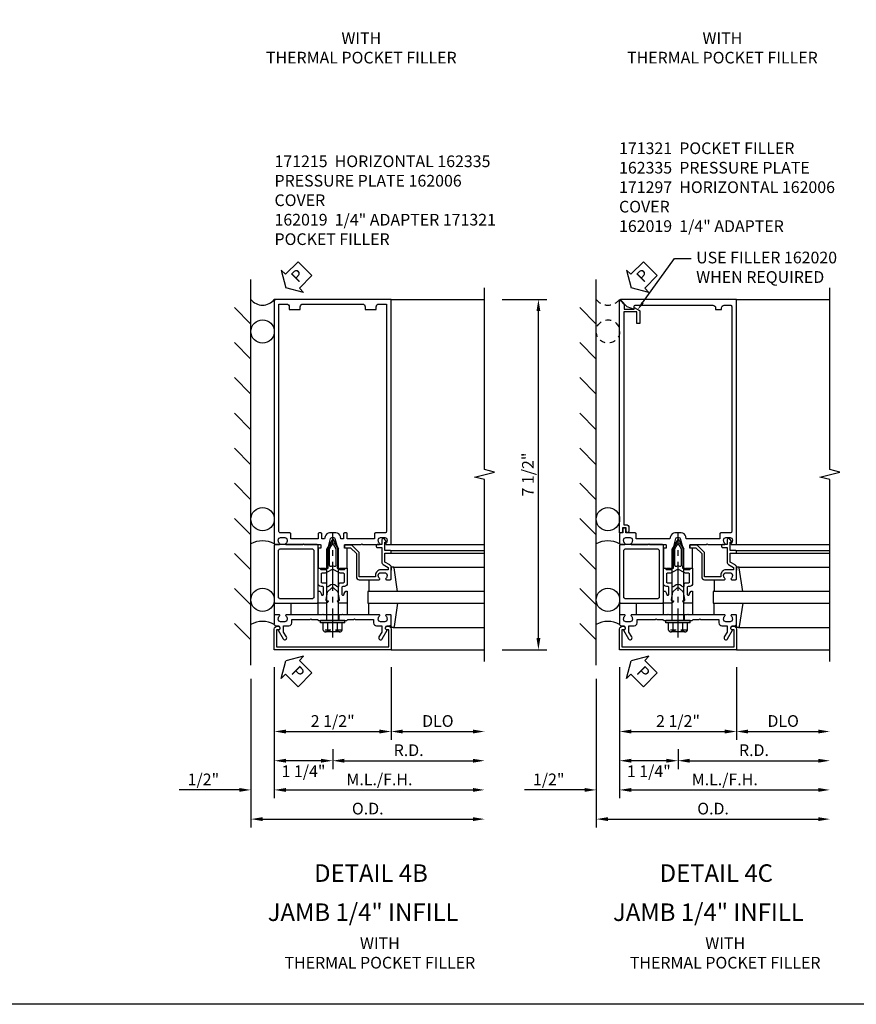
# Model space of a CAD drawing. Extents: x 0 to 136, y 0 to 88.
# Drawn here: x 68 to 86, y 0 to 21 of the extents above; entities that cross this region are included whole.
import ezdxf
from ezdxf import colors
from ezdxf.entities.mleader import LeaderData, LeaderLine
from ezdxf.enums import TextEntityAlignment as Align
from ezdxf.math import Vec2, Vec3

# ---------------------------------------------------------------- set-up
doc = ezdxf.new("R2010")
doc.units = 0
doc.header["$LTSCALE"] = 0.5
doc.header["$MEASUREMENT"] = 0
doc.linetypes.add('CENTER', pattern=[2, 1.25, -0.25, 0.25, -0.25])
doc.linetypes.add('HIDDEN', pattern=[0.375, 0.25, -0.125])
doc.layers.get('0').update_dxf_attribs({"color": 4, "linetype": 'CONTINUOUS'})
for name, color, linetype in [('CENTER', 1, 'CENTER'), ('DIME', 2, 'CONTINUOUS'), ('FORMAT', 7, 'CONTINUOUS'), ('HIDDEN', 3, 'HIDDEN'), ('TEXT', 3, 'CONTINUOUS')]:
    doc.layers.add(name, color=color, linetype=linetype)
doc.styles.get("Standard").update_dxf_attribs({"font": 'arial.ttf'})
doc.dimstyles.new('EXT_ON-OFF', dxfattribs={"dimscale": 2, "dimtxt": 0.125, "dimasz": 0.125, "dimexe": 0.09, "dimexo": 0.1875, "dimgap": 0.05, "dimtad": 3, "dimdec": 5, "dimzin": 3, "dimdsep": 46, "dimlunit": 5, "dimtxsty": 'STANDARD', "dimcen": 0, "dimse2": 1, "dimadec": 0, "dimazin": 0, "dimtfac": 1, "dimtdec": 4, "dimtofl": 0, "dimtmove": 0, "dimatfit": 0, "dimfxl": 1, "dimfrac": 2, "dimtolj": 1, "dimtzin": 3, "dimarcsym": 0})
doc.dimstyles.new('EXT_ON-ON', dxfattribs={"dimscale": 2, "dimtxt": 0.125, "dimasz": 0.125, "dimexe": 0.09, "dimexo": 0.1875, "dimgap": 0.05, "dimtad": 3, "dimdec": 5, "dimzin": 3, "dimdsep": 46, "dimlunit": 5, "dimtxsty": 'STANDARD', "dimcen": 0, "dimadec": 0, "dimazin": 0, "dimtfac": 1, "dimtdec": 4, "dimtofl": 0, "dimtmove": 0, "dimatfit": 0, "dimfxl": 1, "dimfrac": 2, "dimtolj": 1, "dimtzin": 3, "dimarcsym": 0})
doc.dimstyles.new('EXT_ON-ONNL', dxfattribs={"dimscale": 2, "dimtxt": 0.125, "dimasz": 0.125, "dimexe": 0.09, "dimexo": 0.1875, "dimgap": 0.05, "dimtad": 3, "dimdec": 5, "dimzin": 3, "dimdsep": 46, "dimlunit": 5, "dimtxsty": 'STANDARD', "dimcen": 0, "dimadec": 0, "dimazin": 0, "dimtfac": 1, "dimtdec": 4, "dimtofl": 0, "dimtmove": 2, "dimatfit": 3, "dimfxl": 1, "dimfrac": 2, "dimtolj": 1, "dimtzin": 3, "dimarcsym": 0})

# ---------------------------------------------------------------- blocks, each defined once
blk = doc.blocks.new('*D78')
at = {"layer": 'DIME', "color": 0, "lineweight": -2, "transparency": 16777216}
for p, q in [((78.511, 15.464), (79.468, 15.464)), ((79.288, 8.214), (79.288, 15.214)), ((78.511, 7.964), (79.468, 7.964))]:
    blk.add_line(p, q, dxfattribs=at)
at = {"layer": 'DIME', "color": 0, "transparency": 16777216}
for points in [[(79.247, 15.214), (79.33, 15.214), (79.288, 15.464)], [(79.247, 8.214), (79.33, 8.214), (79.288, 7.964)]]:
    blk.add_solid(points, dxfattribs=at)
at = {"layer": 'DIME', "color": 0, "transparency": 16777216, "insert": (79.063, 11.714), "char_height": 0.25, "attachment_point": 5, "rotation": 90}
blk.add_mtext('\\A1;7 1/2"', dxfattribs=at)
blk = doc.blocks.new('*D79')
at = {"layer": 'DIME', "color": 0, "lineweight": -2, "transparency": 16777216}
for p, q in [((73.636, 7.589), (73.636, 4.784)), ((72.886, 4.964), (71.602, 4.964)), ((73.886, 4.964), (74.136, 4.964))]:
    blk.add_line(p, q, dxfattribs=at)
at = {"layer": 'DIME', "color": 0, "transparency": 16777216}
for points in [[(72.886, 5.005), (72.886, 4.922), (73.136, 4.964)], [(73.886, 5.005), (73.886, 4.922), (73.636, 4.964)]]:
    blk.add_solid(points, dxfattribs=at)
at = {"layer": 'DIME', "color": 0, "transparency": 16777216, "insert": (72.119, 5.189), "char_height": 0.25, "attachment_point": 5}
blk.add_mtext('\\A1;1/2"', dxfattribs=at)
blk = doc.blocks.new('*D80')
at = {"layer": 'DIME', "color": 0, "lineweight": -2, "transparency": 16777216}
for p, q in [((73.136, 7.339), (73.136, 4.159)), ((73.386, 4.339), (77.886, 4.339))]:
    blk.add_line(p, q, dxfattribs=at)
at = {"layer": 'DIME', "color": 0, "transparency": 16777216}
for points in [[(73.386, 4.38), (73.386, 4.297), (73.136, 4.339)], [(77.886, 4.38), (77.886, 4.297), (78.136, 4.339)]]:
    blk.add_solid(points, dxfattribs=at)
at = {"layer": 'DIME', "color": 0, "transparency": 16777216, "insert": (75.636, 4.564), "char_height": 0.25, "attachment_point": 5}
blk.add_mtext('\\A1;O.D.', dxfattribs=at)
blk = doc.blocks.new('*D81')
at = {"layer": 'DIME', "color": 0, "lineweight": -2, "transparency": 16777216}
for p, q in [((73.636, 7.589), (73.636, 4.784)), ((73.886, 4.964), (77.886, 4.964))]:
    blk.add_line(p, q, dxfattribs=at)
at = {"layer": 'DIME', "color": 0, "transparency": 16777216}
for points in [[(73.886, 5.005), (73.886, 4.922), (73.636, 4.964)], [(77.886, 5.005), (77.886, 4.922), (78.136, 4.964)]]:
    blk.add_solid(points, dxfattribs=at)
at = {"layer": 'DIME', "color": 0, "transparency": 16777216, "insert": (75.886, 5.189), "char_height": 0.25, "attachment_point": 5}
blk.add_mtext('\\A1;M.L./F.H.', dxfattribs=at)
blk = doc.blocks.new('*D82')
at = {"layer": 'DIME', "color": 0, "lineweight": -2, "transparency": 16777216}
for p, q in [((76.136, 7.589), (76.136, 6.034)), ((76.386, 6.214), (77.886, 6.214))]:
    blk.add_line(p, q, dxfattribs=at)
at = {"layer": 'DIME', "color": 0, "transparency": 16777216}
for points in [[(76.386, 6.255), (76.386, 6.172), (76.136, 6.214)], [(77.886, 6.255), (77.886, 6.172), (78.136, 6.214)]]:
    blk.add_solid(points, dxfattribs=at)
at = {"layer": 'DIME', "color": 0, "transparency": 16777216, "insert": (77.136, 6.439), "char_height": 0.25, "attachment_point": 5}
blk.add_mtext('\\A1;DLO', dxfattribs=at)
blk = doc.blocks.new('*D83')
at = {"layer": 'DIME', "color": 0, "lineweight": -2, "transparency": 16777216}
for p, q in [((73.636, 7.589), (73.636, 6.034)), ((73.886, 6.214), (75.886, 6.214))]:
    blk.add_line(p, q, dxfattribs=at)
at = {"layer": 'DIME', "color": 0, "transparency": 16777216}
for points in [[(73.886, 6.255), (73.886, 6.172), (73.636, 6.214)], [(75.886, 6.255), (75.886, 6.172), (76.136, 6.214)]]:
    blk.add_solid(points, dxfattribs=at)
at = {"layer": 'DIME', "color": 0, "transparency": 16777216, "insert": (74.886, 6.439), "char_height": 0.25, "attachment_point": 5}
blk.add_mtext('\\A1;2 1/2"', dxfattribs=at)
blk = doc.blocks.new('B162019')
blk.add_lwpolyline([(1.25, 1.105, 0.414214), (1.23, 1.125), (1.113, 1.125), (1.113, 1.3), (1.133, 1.3, 0.641869), (1.144, 1.325), (1.106, 1.37, 0.695143), (1.053, 1.35), (1.053, 1.25), (0.953, 1.25, 0.414214), (0.933, 1.23), (0.933, 1.21, 0.414214), (0.953, 1.19), (1.053, 1.19), (1.053, 0.878, 0.267949), (1.083, 0.826), (1.19, 0.764), (1.19, 0.71), (1.026, 0.71, 0.414214), (0.916, 0.6), (0.916, 0.56), (0.568, 0.56), (0.568, 1.057, 0.198912), (0.55, 1.099), (0.425, 1.224, 0.198912), (0.383, 1.242), (0.273, 1.242, 0.414214), (0.253, 1.222), (0.253, 1.202, 0.414214), (0.273, 1.182), (0.383, 1.182), (0.508, 1.057), (0.508, 0.56, 0.414214), (0.568, 0.5), (0.992, 0.5, 0.669376), (1.003, 0.526, -0.199773), (0.976, 0.589), (0.976, 0.6, -0.414214), (1.026, 0.65), (1.114, 0.65, -0.414214), (1.164, 0.6), (1.164, 0.589, -0.199773), (1.137, 0.526, 0.669376), (1.148, 0.5), (1.23, 0.5, 0.414214), (1.25, 0.52), (1.25, 0.764, 0.267949), (1.22, 0.816), (1.113, 0.878), (1.113, 1.065), (1.23, 1.065, 0.414214), (1.25, 1.085)], format="xyb", close=True)
blk = doc.blocks.new('*D84')
at = {"layer": 'DIME', "color": 0, "lineweight": -2, "transparency": 16777216}
for p, q in [((74.886, 5.839), (74.886, 5.409)), ((75.136, 5.589), (77.886, 5.589))]:
    blk.add_line(p, q, dxfattribs=at)
at = {"layer": 'DIME', "color": 0, "transparency": 16777216}
for points in [[(75.136, 5.63), (75.136, 5.547), (74.886, 5.589)], [(77.886, 5.63), (77.886, 5.547), (78.136, 5.589)]]:
    blk.add_solid(points, dxfattribs=at)
at = {"layer": 'DIME', "color": 0, "transparency": 16777216, "insert": (76.511, 5.814), "char_height": 0.25, "attachment_point": 5}
blk.add_mtext('\\A1;R.D.', dxfattribs=at)
blk = doc.blocks.new('*D85')
at = {"layer": 'DIME', "color": 0, "lineweight": -2, "transparency": 16777216}
for p, q in [((73.636, 7.589), (73.636, 5.409)), ((74.886, 5.839), (74.886, 5.409)), ((74.636, 5.589), (73.886, 5.589))]:
    blk.add_line(p, q, dxfattribs=at)
at = {"layer": 'DIME', "color": 0, "transparency": 16777216}
for points in [[(73.886, 5.63), (73.886, 5.547), (73.636, 5.589)], [(74.636, 5.63), (74.636, 5.547), (74.886, 5.589)]]:
    blk.add_solid(points, dxfattribs=at)
at = {"layer": 'DIME', "color": 0, "transparency": 16777216, "insert": (74.261, 5.363), "char_height": 0.25, "attachment_point": 5}
blk.add_mtext('\\A1;1 1/4"', dxfattribs=at)
blk = doc.blocks.new('B162006')
blk.add_lwpolyline([(-1.2, -0.94), (1.2, -0.94), (1.2, -0.576), (1.17, -0.576, -1), (1.17, -0.496), (1.19, -0.496, -0.414214), (1.25, -0.556), (1.25, -1), (-1.25, -1), (-1.25, -0.556, -0.414214), (-1.19, -0.496), (-1.17, -0.496, -1), (-1.17, -0.576), (-1.2, -0.576)], format="xyb", close=True)
blk = doc.blocks.new('B162310-M')
for p, q in [((-0.313, -0.25), (-0.313, 0)), ((0.313, 0), (0.313, -0.25))]:
    blk.add_line(p, q)
blk = doc.blocks.new('B027850-M')
blk.add_line((-0.3, 0.15), (-0.3, 0.4))
blk.add_lwpolyline([(0.314, 0.4), (0.242, -0.103, -0.373552), (0.223, -0.12), (0.2, -0.12, -0.414214), (0.18, -0.1), (0.18, -0.056)], format="xyb")
blk = doc.blocks.new('B171300M')
for points in [[(0.747, 0.277), (0.721, 0.251, 0.198912), (0.715, 0.237), (0.715, 0.163, 0.198912), (0.721, 0.149), (0.741, 0.129, -0.198912), (0.744, 0.121), (0.744, 0.106, 0.453546), (0.757, 0.094, -0.007471), (0.804, 0.1), (1.174, 0.1), (1.261, 0.05, -0.57735), (1.261, -0.05), (1.174, -0.1), (0.804, -0.1, -0.007471), (0.757, -0.094, 0.453546), (0.744, -0.106), (0.744, -0.121, -0.198912), (0.741, -0.129), (0.721, -0.149, 0.198912), (0.715, -0.163), (0.715, -0.237, 0.198912), (0.721, -0.251), (0.747, -0.277, -0.198912), (0.75, -0.285), (0.75, -0.301, -0.414214), (0.738, -0.313), (0.42, -0.313, -0.414214), (0.357, -0.25), (0.357, -0.226, 0.414214), (0.326, -0.195), (0.19, -0.195, 0.414214), (0.17, -0.215), (0.17, -0.223, 0.414214), (0.19, -0.243), (0.193, -0.243, -0.131652), (0.203, -0.246), (0.247, -0.271, -0.267949), (0.257, -0.288), (0.257, -0.293, -0.414214), (0.237, -0.313), (0.012, -0.313, -0.414214), (0, -0.301), (0, -0.133, -0.267949), (0.01, -0.116), (0.038, -0.1, -0.57735), (0.05, -0.106), (0.05, -0.127, 0.466308), (0.073, -0.146), (0.232, -0.118, 0.176327), (0.243, -0.112), (0.316, -0.025, 0.36397), (0.316, 0.025), (0.243, 0.112, 0.176327), (0.232, 0.118), (0.073, 0.146, 0.466308), (0.05, 0.127), (0.05, 0.106, -0.57735), (0.038, 0.1), (0.01, 0.116, -0.267949), (0, 0.133), (0, 0.301, -0.414214), (0.012, 0.313), (0.237, 0.313, -0.414214), (0.257, 0.293), (0.257, 0.288, -0.267949), (0.247, 0.271), (0.203, 0.246, -0.131652), (0.193, 0.243), (0.19, 0.243, 0.414214), (0.17, 0.223), (0.17, 0.215, 0.414214), (0.19, 0.195), (0.326, 0.195, 0.414214), (0.357, 0.226), (0.357, 0.25, -0.414214), (0.42, 0.313), (0.738, 0.313, -0.414214), (0.75, 0.301), (0.75, 0.285, -0.198912)], [(0.388, 0.124, 0.414214), (0.428, 0.164), (0.428, 0.222, -0.414214), (0.448, 0.242), (0.624, 0.242, -0.414214), (0.644, 0.222), (0.644, 0.173, 0.109518), (0.652, 0.14), (0.679, 0.08, 0.092094), (0.696, 0.057, -0.424958), (0.696, -0.057, 0.092094), (0.679, -0.08), (0.652, -0.14, 0.109518), (0.644, -0.173), (0.644, -0.222, -0.414214), (0.624, -0.242), (0.448, -0.242, -0.414214), (0.428, -0.222), (0.428, -0.164, 0.414214), (0.388, -0.124), (0.367, -0.124, -0.63707), (0.352, -0.092), (0.37, -0.071, 0.36397), (0.37, 0.071), (0.352, 0.092, -0.63707), (0.367, 0.124)], [(1.243, -0.019), (1.163, -0.065), (0.806, -0.065, -0.001063), (0.799, -0.064, -0.506849), (0.783, -0.036, 0.103752), (0.791, 0, 0.103752), (0.783, 0.036, -0.506849), (0.799, 0.064, -0.001063), (0.806, 0.065), (1.163, 0.065), (1.243, 0.019, -0.57735)]]:
    blk.add_lwpolyline(points, format="xyb", close=True)
blk = doc.blocks.new('B128960')
for p, q in [((-0.05, -0.26), (-0.05, 0.26)), ((-0.05, 0.26), (0, 0.26)), ((0, -0.26), (0, 0.26)), ((-0.24, -0.153), (-0.24, 0.156)), ((-0.205, 0.206), (-0.05, 0.206)), ((-0.205, 0.105), (-0.05, 0.105)), ((0, 0.125), (1.533, 0.125)), ((1.75, 0), (1.533, 0.125)), ((1.75, 0), (1.533, -0.125)), ((-0.205, -0.101), (-0.05, -0.101)), ((-0.205, -0.203), (-0.05, -0.203)), ((0, -0.125), (1.533, -0.125)), ((-0.05, -0.26), (0, -0.26))]:
    blk.add_line(p, q)
for centre, radius, start, end in [((-0.186, 0.155), 0.0543, 110.9107, 249.0893), ((-0.071, 0.002), 0.169, 142.5556, 217.4444), ((-0.186, -0.152), 0.0543, 110.9107, 249.0893)]:
    blk.add_arc(centre, radius, start, end)
at = {"layer": 'CENTER'}
blk.add_line((-0.365, 0), (1.875, 0), dxfattribs=at)
at = {"layer": 'HIDDEN'}
for p, q in [((-0.228, 0.19), (-0.209, 0.19)), ((-0.209, -0.187), (-0.209, 0.19)), ((-0.228, -0.187), (-0.209, -0.187))]:
    blk.add_line(p, q, dxfattribs=at)
blk = doc.blocks.new('B162005')
blk.add_lwpolyline([(-0.469, -0.335), (-0.454, -0.35), (-0.325, -0.35), (-0.3, -0.375), (-0.015, -0.375), (0, -0.36), (0.015, -0.375), (0.3, -0.375), (0.325, -0.35), (0.454, -0.35), (0.469, -0.335), (0.484, -0.35), (0.876, -0.35), (0.876, -0.426, 0.414214), (0.936, -0.486), (1.05, -0.486), (1.05, -0.621), (0.989, -0.726, 1), (1.059, -0.766), (1.164, -0.583, -0.84909), (1.18, -0.486), (1.22, -0.486, 0.414214), (1.25, -0.456), (1.25, -0.27, 0.414214), (1.23, -0.25), (1.148, -0.25, 0.669376), (1.137, -0.276, -0.199773), (1.164, -0.339), (1.164, -0.35, -0.414214), (1.114, -0.4), (1.026, -0.4, -0.414214), (0.976, -0.35), (0.976, -0.339, -0.199773), (1.003, -0.276, 0.669376), (0.992, -0.25), (0.225, -0.25), (0.21, -0.235), (0.195, -0.25), (-0.195, -0.25), (-0.21, -0.235), (-0.225, -0.25), (-0.992, -0.25, 0.669376), (-1.003, -0.276, -0.199773), (-0.976, -0.339), (-0.976, -0.35, -0.414214), (-1.026, -0.4), (-1.114, -0.4, -0.414214), (-1.164, -0.35), (-1.164, -0.339, -0.199773), (-1.137, -0.276, 0.669376), (-1.148, -0.25), (-1.23, -0.25, 0.414214), (-1.25, -0.27), (-1.25, -0.456, 0.414214), (-1.22, -0.486), (-1.18, -0.486, -0.84909), (-1.164, -0.583), (-1.059, -0.766, 1), (-0.989, -0.726), (-1.05, -0.621), (-1.05, -0.486), (-0.936, -0.486, 0.414214), (-0.876, -0.426), (-0.876, -0.35), (-0.484, -0.35)], format="xyb", close=True)
blk = doc.blocks.new('B162335')
at = {"layer": 'HIDDEN'}
for p, q in [((-0.133, -0.25), (-0.133, -0.375)), ((0.133, -0.25), (0.133, -0.375))]:
    blk.add_line(p, q, dxfattribs=at)
blk.add_blockref('B162005', (0, 0))
blk = doc.blocks.new('B027857-M')
for p, q in [((-0.18, 0.4), (-0.18, 0.15)), ((0.18, 0.15), (0.18, 0.4))]:
    blk.add_line(p, q)
blk = doc.blocks.new('B171321')
for points in [[(1.23, 0.313, 0.414214), (1.25, 0.333), (1.25, 1.23, 0.414214), (1.23, 1.25), (0.02, 1.25, 0.414214), (0, 1.23), (0, 0.333, 0.414214), (0.02, 0.313)], [(0.09, 0.443), (0.09, 1.12, -0.414214), (0.13, 1.16), (1.12, 1.16, -0.414214), (1.16, 1.12), (1.16, 0.443, -0.414214), (1.12, 0.403), (0.13, 0.403, -0.414214)]]:
    blk.add_lwpolyline(points, format="xyb", close=True)
blk = doc.blocks.new('B162015')
for points in [[(-0.155, -0.015), (-0.14, 0), (-0.1, 0), (-0.1, 0.43), (-0.047, 0.628, -0.339454), (-0.018, 0.65), (0.018, 0.65, -0.339454), (0.047, 0.628), (0.1, 0.43), (0.1, 0), (0.14, 0), (0.155, -0.015), (0.17, 0), (0.243, 0), (0.258, -0.015), (0.273, 0), (0.313, 0), (0.313, 0.414, 0.414214), (0.303, 0.424), (0.263, 0.424, -0.414214), (0.253, 0.434), (0.253, 0.49, -0.414214), (0.263, 0.5), (0.61, 0.5), (0.625, 0.515), (0.64, 0.5), (0.992, 0.5, 0.669376), (1.003, 0.526, -0.199773), (0.976, 0.589), (0.976, 0.6, -0.414214), (1.026, 0.65), (1.114, 0.65, -0.414214), (1.164, 0.6), (1.164, 0.589, -0.199773), (1.137, 0.526, 0.669376), (1.148, 0.5), (1.23, 0.5, 0.414214), (1.25, 0.52), (1.25, 5.75), (-1.25, 5.75), (-1.25, 0.52, 0.414214), (-1.23, 0.5), (-1.148, 0.5, 0.669376), (-1.137, 0.526, -0.199773), (-1.164, 0.589), (-1.164, 0.6, -0.414214), (-1.114, 0.65), (-1.026, 0.65, -0.414214), (-0.976, 0.6), (-0.976, 0.589, -0.199773), (-1.003, 0.526, 0.669376), (-0.992, 0.5), (-0.64, 0.5), (-0.625, 0.515), (-0.61, 0.5), (-0.263, 0.5, -0.414214), (-0.253, 0.49), (-0.253, 0.434, -0.414214), (-0.263, 0.424), (-0.303, 0.424, 0.414214), (-0.313, 0.414), (-0.313, 0), (-0.273, 0), (-0.258, -0.015), (-0.243, 0), (-0.17, 0)], [(-0.313, 0.73), (-0.313, 0.625), (-0.895, 0.625), (-0.895, 0.73, 0.414214), (-0.915, 0.75), (-1.12, 0.75, -0.414214), (-1.15, 0.78), (-1.15, 5.65), (-0.99, 5.65, -0.414214), (-0.93, 5.59), (-0.93, 5.53), (-0.695, 5.53), (-0.695, 5.59, -0.414214), (-0.635, 5.65), (0.635, 5.65, -0.414214), (0.695, 5.59), (0.695, 5.53), (0.93, 5.53), (0.93, 5.59, -0.414214), (0.99, 5.65), (1.15, 5.65), (1.15, 0.78, -0.414214), (1.12, 0.75), (0.915, 0.75, 0.414214), (0.895, 0.73), (0.895, 0.625), (0.313, 0.625), (0.313, 0.73, 0.414214), (0.293, 0.75), (0.253, 0.75, 0.414214), (0.233, 0.73), (0.233, 0.625), (0.177, 0.625), (0.164, 0.676, 0.339454), (0.067, 0.75), (-0.067, 0.75, 0.339454), (-0.164, 0.676), (-0.177, 0.625), (-0.233, 0.625), (-0.233, 0.73, 0.414214), (-0.253, 0.75), (-0.293, 0.75, 0.414214)]]:
    blk.add_lwpolyline(points, format="xyb", close=True)
blk = doc.blocks.new('*D86')
at = {"layer": 'DIME', "color": 0, "lineweight": -2, "transparency": 16777216}
for p, q in [((81.026, 7.589), (81.026, 4.784)), ((80.276, 4.964), (78.993, 4.964)), ((81.276, 4.964), (81.526, 4.964))]:
    blk.add_line(p, q, dxfattribs=at)
at = {"layer": 'DIME', "color": 0, "transparency": 16777216}
for points in [[(80.276, 5.005), (80.276, 4.922), (80.526, 4.964)], [(81.276, 5.005), (81.276, 4.922), (81.026, 4.964)]]:
    blk.add_solid(points, dxfattribs=at)
at = {"layer": 'DIME', "color": 0, "transparency": 16777216, "insert": (79.509, 5.189), "char_height": 0.25, "attachment_point": 5}
blk.add_mtext('\\A1;1/2"', dxfattribs=at)
blk = doc.blocks.new('*D87')
at = {"layer": 'DIME', "color": 0, "lineweight": -2, "transparency": 16777216}
for p, q in [((80.526, 7.339), (80.526, 4.159)), ((80.776, 4.339), (85.276, 4.339))]:
    blk.add_line(p, q, dxfattribs=at)
at = {"layer": 'DIME', "color": 0, "transparency": 16777216}
for points in [[(80.776, 4.38), (80.776, 4.297), (80.526, 4.339)], [(85.276, 4.38), (85.276, 4.297), (85.526, 4.339)]]:
    blk.add_solid(points, dxfattribs=at)
at = {"layer": 'DIME', "color": 0, "transparency": 16777216, "insert": (83.026, 4.564), "char_height": 0.25, "attachment_point": 5}
blk.add_mtext('\\A1;O.D.', dxfattribs=at)
blk = doc.blocks.new('*D88')
at = {"layer": 'DIME', "color": 0, "lineweight": -2, "transparency": 16777216}
for p, q in [((81.026, 7.589), (81.026, 4.784)), ((81.276, 4.964), (85.276, 4.964))]:
    blk.add_line(p, q, dxfattribs=at)
at = {"layer": 'DIME', "color": 0, "transparency": 16777216}
for points in [[(81.276, 5.005), (81.276, 4.922), (81.026, 4.964)], [(85.276, 5.005), (85.276, 4.922), (85.526, 4.964)]]:
    blk.add_solid(points, dxfattribs=at)
at = {"layer": 'DIME', "color": 0, "transparency": 16777216, "insert": (83.276, 5.189), "char_height": 0.25, "attachment_point": 5}
blk.add_mtext('\\A1;M.L./F.H.', dxfattribs=at)
blk = doc.blocks.new('*D89')
at = {"layer": 'DIME', "color": 0, "lineweight": -2, "transparency": 16777216}
for p, q in [((83.526, 7.589), (83.526, 6.034)), ((83.776, 6.214), (85.276, 6.214))]:
    blk.add_line(p, q, dxfattribs=at)
at = {"layer": 'DIME', "color": 0, "transparency": 16777216}
for points in [[(83.776, 6.255), (83.776, 6.172), (83.526, 6.214)], [(85.276, 6.255), (85.276, 6.172), (85.526, 6.214)]]:
    blk.add_solid(points, dxfattribs=at)
at = {"layer": 'DIME', "color": 0, "transparency": 16777216, "insert": (84.526, 6.439), "char_height": 0.25, "attachment_point": 5}
blk.add_mtext('\\A1;DLO', dxfattribs=at)
blk = doc.blocks.new('*D90')
at = {"layer": 'DIME', "color": 0, "lineweight": -2, "transparency": 16777216}
for p, q in [((81.026, 7.589), (81.026, 6.034)), ((81.276, 6.214), (83.276, 6.214))]:
    blk.add_line(p, q, dxfattribs=at)
at = {"layer": 'DIME', "color": 0, "transparency": 16777216}
for points in [[(81.276, 6.255), (81.276, 6.172), (81.026, 6.214)], [(83.276, 6.255), (83.276, 6.172), (83.526, 6.214)]]:
    blk.add_solid(points, dxfattribs=at)
at = {"layer": 'DIME', "color": 0, "transparency": 16777216, "insert": (82.276, 6.439), "char_height": 0.25, "attachment_point": 5}
blk.add_mtext('\\A1;2 1/2"', dxfattribs=at)
blk = doc.blocks.new('*D91')
at = {"layer": 'DIME', "color": 0, "lineweight": -2, "transparency": 16777216}
for p, q in [((82.276, 5.839), (82.276, 5.409)), ((82.526, 5.589), (85.276, 5.589))]:
    blk.add_line(p, q, dxfattribs=at)
at = {"layer": 'DIME', "color": 0, "transparency": 16777216}
for points in [[(82.526, 5.63), (82.526, 5.547), (82.276, 5.589)], [(85.276, 5.63), (85.276, 5.547), (85.526, 5.589)]]:
    blk.add_solid(points, dxfattribs=at)
at = {"layer": 'DIME', "color": 0, "transparency": 16777216, "insert": (83.901, 5.814), "char_height": 0.25, "attachment_point": 5}
blk.add_mtext('\\A1;R.D.', dxfattribs=at)
blk = doc.blocks.new('*D92')
at = {"layer": 'DIME', "color": 0, "lineweight": -2, "transparency": 16777216}
for p, q in [((81.026, 7.589), (81.026, 5.409)), ((82.276, 5.839), (82.276, 5.409)), ((82.026, 5.589), (81.276, 5.589))]:
    blk.add_line(p, q, dxfattribs=at)
at = {"layer": 'DIME', "color": 0, "transparency": 16777216}
for points in [[(81.276, 5.63), (81.276, 5.547), (81.026, 5.589)], [(82.026, 5.63), (82.026, 5.547), (82.276, 5.589)]]:
    blk.add_solid(points, dxfattribs=at)
at = {"layer": 'DIME', "color": 0, "transparency": 16777216, "insert": (81.651, 5.363), "char_height": 0.25, "attachment_point": 5}
blk.add_mtext('\\A1;1 1/4"', dxfattribs=at)
blk = doc.blocks.new('B162097')
blk.add_lwpolyline([(-0.64, 0.5), (-0.625, 0.515), (-0.61, 0.5), (-0.263, 0.5, -0.414214), (-0.253, 0.49), (-0.253, 0.434, -0.414214), (-0.263, 0.424), (-0.303, 0.424, 0.414214), (-0.313, 0.414), (-0.313, 0), (-0.273, 0), (-0.258, -0.015), (-0.243, 0), (-0.17, 0), (-0.155, -0.015), (-0.14, 0), (-0.1, 0), (-0.1, 0.43), (-0.047, 0.628, -0.339454), (-0.018, 0.65), (0.018, 0.65, -0.339454), (0.047, 0.628), (0.1, 0.43), (0.1, 0), (0.14, 0), (0.155, -0.015), (0.17, 0), (0.243, 0), (0.258, -0.015), (0.273, 0), (0.313, 0), (0.313, 0.414, 0.414214), (0.303, 0.424), (0.263, 0.424, -0.414214), (0.253, 0.434), (0.253, 0.49, -0.414214), (0.263, 0.5), (0.61, 0.5), (0.625, 0.515), (0.64, 0.5), (0.992, 0.5, 0.669376), (1.003, 0.526, -0.199773), (0.976, 0.589), (0.976, 0.6, -0.414214), (1.026, 0.65), (1.114, 0.65, -0.414214), (1.164, 0.6), (1.164, 0.589, -0.199773), (1.137, 0.526, 0.669376), (1.148, 0.5), (1.23, 0.5, 0.414214), (1.25, 0.52), (1.25, 5.75), (-1.219, 5.75, 0.668179), (-1.226, 5.733), (-1.092, 5.599), (-0.938, 5.543), (-0.938, 5.595, -0.414214), (-0.908, 5.625), (0.745, 5.625, -0.414214), (0.805, 5.565), (0.805, 5.53), (0.93, 5.53), (0.93, 5.565, -0.414214), (0.99, 5.625), (1.12, 5.625, -0.414214), (1.15, 5.595), (1.15, 0.78, -0.414214), (1.12, 0.75), (0.915, 0.75, 0.414214), (0.895, 0.73), (0.895, 0.625), (0.177, 0.625), (0.164, 0.676, 0.339454), (0.067, 0.75), (-0.067, 0.75, 0.339454), (-0.164, 0.676), (-0.177, 0.625), (-0.895, 0.625), (-0.895, 0.73, 0.414214), (-0.915, 0.75), (-1.12, 0.75), (-1.12, 0.831, 1), (-1.18, 0.831), (-1.18, 0.75), (-1.23, 0.75, 0.414214), (-1.25, 0.73), (-1.25, 0.52, 0.414214), (-1.23, 0.5), (-1.148, 0.5, 0.669376), (-1.137, 0.526, -0.199773), (-1.164, 0.589), (-1.164, 0.6, -0.414214), (-1.114, 0.65), (-1.026, 0.65, -0.414214), (-0.976, 0.6), (-0.976, 0.589, -0.199773), (-1.003, 0.526, 0.669376), (-0.992, 0.5)], format="xyb", close=True)
blk = doc.blocks.new('B162020')
blk.add_lwpolyline([(-1.15, 6.293), (-0.938, 6.293), (-0.938, 6.325), (-0.823, 6.259, -0.267949), (-0.816, 6.246), (-0.816, 5.981), (-0.878, 5.981), (-0.878, 6.231), (-1.16, 6.231), (-1.16, 1.676), (-1.11, 1.676, -0.414214), (-1.05, 1.616), (-1.05, 1.536, -1), (-1.11, 1.536), (-1.11, 1.611), (-1.19, 1.611), (-1.19, 1.526, -0.414214), (-1.21, 1.506), (-1.25, 1.506), (-1.25, 6.469, -0.668179), (-1.233, 6.476), (-1.15, 6.393)], format="xyb", close=True)
blk = doc.blocks.new('PSEAL2')
at = {"layer": 'TEXT', "color": 7}
for p, q in [((0.196, 0.338), (0, 0)), ((0.196, 0.21), (0.196, 0.338)), ((0.196, -0.338), (0, 0)), ((0.575, 0.21), (0.196, 0.21)), ((0.575, 0.21), (0.575, -0.21)), ((0.196, -0.21), (0.196, -0.338)), ((0.575, -0.21), (0.196, -0.21))]:
    blk.add_line(p, q, dxfattribs=at)
at = {"layer": 'TEXT', "color": 3}
blk.add_text('P', height=0.25, dxfattribs=at).set_placement((0.247, -0.116))

msp = doc.modelspace()

# ---------------------------------------------------------------- linework, layer by layer
for p, q in [((73.135801, 7.633323), (73.135801, 15.892029)), ((80.525848, 7.633323), (80.525848, 15.892029)), ((73.135801, 7.71375), (73.135801, 15.71375)), ((80.525848, 7.71375), (80.525848, 15.71375)), ((73.635801, 15.46375), (73.666872, 15.46375)), ((76.135801, 15.46375), (78.135801, 15.46375)), ((81.025848, 15.46375), (81.056919, 15.46375)), ((83.525848, 15.46375), (85.525848, 15.46375)), ((73.135801, 14.935929), (72.782247, 15.289482)), ((80.525848, 14.935929), (80.172295, 15.289482)), ((73.135801, 14.185929), (72.782247, 14.539482)), ((80.525848, 14.185929), (80.172295, 14.539482)), ((73.135801, 13.435929), (72.782247, 13.789482)), ((80.525848, 13.435929), (80.172295, 13.789482)), ((73.135801, 12.672758), (72.782247, 13.026311)), ((80.525848, 12.672758), (80.172295, 13.026311)), ((73.135801, 11.922758), (72.782247, 12.276311)), ((80.525848, 11.922758), (80.172295, 12.276311)), ((73.135801, 11.172758), (72.782247, 11.526311)), ((80.525848, 11.172758), (80.172295, 11.526311)), ((73.135801, 10.422758), (72.782247, 10.776311)), ((80.525848, 10.422758), (80.172295, 10.776311)), ((76.135801, 10.21375), (78.135801, 10.21375)), ((83.525848, 10.21375), (85.525848, 10.21375)), ((73.135801, 9.672758), (72.782247, 10.026311)), ((76.135801, 10.08875), (78.135801, 10.08875)), ((76.135801, 10.02875), (78.135801, 10.02875)), ((80.525848, 9.672758), (80.172295, 10.026311)), ((83.525848, 10.08875), (85.525848, 10.08875)), ((83.525848, 10.02875), (85.525848, 10.02875)), ((76.178436, 9.73375), (78.135801, 9.73375)), ((83.568483, 9.73375), (85.525848, 9.73375)), ((73.135801, 8.922758), (72.782247, 9.276311)), ((80.525848, 8.922758), (80.172295, 9.276311)), ((78.135801, 9.21375), (75.635801, 9.21375)), ((75.635801, 9.21375), (75.635801, 8.96375)), ((85.525848, 9.21375), (83.025848, 9.21375)), ((83.025848, 9.21375), (83.025848, 8.96375)), ((75.635801, 8.96375), (78.135801, 8.96375)), ((83.025848, 8.96375), (85.525848, 8.96375)), ((73.135801, 8.172758), (72.782247, 8.526311)), ((76.178436, 8.44375), (78.135801, 8.44375)), ((80.525848, 8.172758), (80.172295, 8.526311)), ((83.568483, 8.44375), (85.525848, 8.44375)), ((76.135801, 7.96375), (78.135801, 7.96375)), ((83.525848, 7.96375), (85.525848, 7.96375))]:
    msp.add_line(p, q)
for points in [[(78.135801, 7.71375), (78.135801, 11.607869), (77.923549, 11.660789), (78.348373, 11.76671), (78.136121, 11.81963), (78.135801, 15.71375)], [(85.525848, 7.71375), (85.525848, 11.607869), (85.313596, 11.660789), (85.738421, 11.76671), (85.526169, 11.81963), (85.525848, 15.71375)]]:
    msp.add_lwpolyline(points)
for centre in [(73.385801, 14.77625), (73.385801, 10.758622), (80.775848, 10.758622), (73.385801, 9.032622), (80.775848, 9.032622)]:
    msp.add_circle(centre, 0.25)
for centre, radius, start, end in [((73.385801, 15.65125), 0.3125, 216.8698976, 323.1301024), ((73.385801, 9.759313), 0.536274, 62.2134159, 117.7865841), ((80.775848, 9.759313), 0.536274, 62.2134159, 117.7865841), ((73.385801, 8.033313), 0.536274, 62.2134159, 117.7865841), ((80.775848, 8.033313), 0.536274, 62.2134159, 117.7865841)]:
    msp.add_arc(centre, radius, start, end)
at = {"layer": 'FORMAT'}
msp.add_lwpolyline([(136, 0.375), (0.375, 0.375), (0.375, 88)], dxfattribs=at)
at = {"layer": 'HIDDEN'}
msp.add_circle((80.775848, 14.77625), 0.25, dxfattribs=at)
msp.add_arc((80.775848, 15.65125), 0.3125, 216.8698976, 323.1301024, dxfattribs=at)

# ---------------------------------------------------------------- block references
for name, p, rotation in [('PSEAL2', (73.885801, 15.71375), 45.00000000000002), ('PSEAL2', (81.275848, 15.71375), 45.00000000000002), ('B128960', (74.885801, 8.58875), 90), ('B128960', (82.275848, 8.58875), 90), ('B171321', (74.885801, 8.96375), 90), ('B171300M', (74.885801, 8.96375), 90), ('B171321', (82.275848, 8.96375), 90), ('B171300M', (82.275848, 8.96375), 90), ('PSEAL2', (73.885801, 7.727019), 315), ('PSEAL2', (81.275848, 7.727019), 315)]:
    msp.add_blockref(name, p, dxfattribs=dict(rotation=rotation))
for name, p in [('B162015', (74.885801, 9.71375)), ('B162097', (82.275848, 9.71375)), ('B162020', (82.275848, 8.96375)), ('B162019', (74.885801, 8.96375)), ('B162019', (82.275848, 8.96375)), ('B027857-M', (73.815801, 8.56375)), ('B162310-M', (74.885801, 8.96375)), ('B027850-M', (75.955801, 8.56375)), ('B027857-M', (81.205848, 8.56375)), ('B162310-M', (82.275848, 8.96375)), ('B027850-M', (83.345848, 8.56375)), ('B162335', (74.885801, 8.96375)), ('B162335', (82.275848, 8.96375)), ('B162006', (74.885801, 8.96375)), ('B162006', (82.275848, 8.96375))]:
    msp.add_blockref(name, p)
at = {"xscale": -1, "rotation": 180}
for p in [(75.955801, 9.61375), (83.345848, 9.61375)]:
    msp.add_blockref('B027850-M', p, dxfattribs=at)

# ---------------------------------------------------------------- texts
at = {"layer": 'TEXT', "linetype": 'Continuous'}
for s, p in [('DETAIL 4C', (83.094989, 2.995974)), ('DETAIL 4B', (75.704941, 2.995974)), ('JAMB 1/4" INFILL', (75.536417, 2.159092)), ('JAMB 1/4" INFILL', (82.926465, 2.159092))]:
    msp.add_text(s, height=0.375, dxfattribs=at).set_placement(p, align=Align.CENTER)
at = {"layer": 'TEXT', "char_height": 0.25}
for s, insert, width, attachment_point in [('WITH\\PTHERMAL POCKET FILLER', (75.498437, 21.179899), 8.50405009, 2), ('WITH\\PTHERMAL POCKET FILLER', (83.225474, 21.179899), 8.50405009, 2), ('171321  POCKET FILLER 162335  PRESSURE PLATE 171297  HORIZONTAL 162006  COVER \\P162019  1/4" ADAPTER', (81.013729, 18.823288), 4.71280416, 1), ('171215  HORIZONTAL 162335  PRESSURE PLATE 162006  COVER \\P162019  1/4" ADAPTER 171321  POCKET FILLER', (73.640647, 18.544028), 4.74730915, 1), ('USE FILLER 162020 WHEN REQUIRED', (82.664871, 16.484106), 3.26159618, 1), ('WITH\\PTHERMAL POCKET FILLER', (75.895166, 1.80725), 8.50405009, 2), ('WITH\\PTHERMAL POCKET FILLER', (83.285214, 1.80725), 8.50405009, 2)]:
    msp.add_mtext(s, dxfattribs=dict(at, insert=insert, width=width, attachment_point=attachment_point))

# ---------------------------------------------------------------- dimensions: what is measured, and where the dimension line sits
at = {"layer": 'DIME'}
for base, p1, p2, angle, dimstyle, picture, middle in [((79.288301, 15.46375), (78.135801, 7.96375), (78.135801, 15.46375), 90, 'EXT_ON-ON', '*D78', (79.063301, 11.71375)), ((73.135801, 4.96375), (73.635801, 7.96375), (73.135801, 7.71375), 180, 'EXT_ON-OFF', '*D79', (72.119134, 5.18875)), ((76.135801, 6.21375), (73.635801, 7.96375), (76.135801, 7.96375), 180, 'EXT_ON-OFF', '*D83', (74.885801, 6.43875)), ((80.525848, 4.96375), (81.025848, 7.96375), (80.525848, 7.71375), 180, 'EXT_ON-OFF', '*D86', (79.509182, 5.18875)), ((83.525848, 6.21375), (81.025848, 7.96375), (83.525848, 7.96375), 180, 'EXT_ON-OFF', '*D90', (82.275848, 6.43875))]:
    dim = msp.add_linear_dim(base=base, p1=p1, p2=p2, angle=angle, dimstyle=dimstyle, override={"dimpost": '"'}, dxfattribs=at)
    dim.commit()
    dim.dimension.update_dxf_attribs({"geometry": picture, "text_midpoint": middle})
for base, p1, p2, text, picture, middle in [((78.135801, 4.96375), (73.635801, 7.96375), (78.135801, 7.71375), 'M.L./F.H.', '*D81', (75.885801, 5.18875)), ((78.135801, 6.21375), (76.135801, 7.96375), (78.135801, 6.21375), 'DLO', '*D82', (77.135801, 6.43875)), ((85.525848, 4.96375), (81.025848, 7.96375), (85.525848, 7.71375), 'M.L./F.H.', '*D88', (83.275848, 5.18875)), ((85.525848, 6.21375), (83.525848, 7.96375), (85.525848, 6.21375), 'DLO', '*D89', (84.525848, 6.43875)), ((78.135801, 4.33875), (73.135801, 7.71375), (78.135801, 7.71375), 'O.D.', '*D80', (75.635801, 4.56375)), ((78.135801, 5.58875), (74.885801, 6.21375), (78.135801, 7.71375), 'R.D.', '*D84', (76.510801, 5.81375)), ((85.525848, 4.33875), (80.525848, 7.71375), (85.525848, 7.71375), 'O.D.', '*D87', (83.025848, 4.56375)), ((85.525848, 5.58875), (82.275848, 6.21375), (85.525848, 7.71375), 'R.D.', '*D91', (83.900848, 5.81375))]:
    dim = msp.add_linear_dim(base=base, p1=p1, p2=p2, angle=180, text=text, dimstyle='EXT_ON-OFF', override={"dimpost": '"'}, dxfattribs=at)
    dim.commit()
    dim.dimension.update_dxf_attribs({"geometry": picture, "text_midpoint": middle})
for base, p1, p2, picture, middle in [((73.635801, 5.58875), (74.885801, 6.21375), (73.635801, 7.96375), '*D85', (74.260801, 5.36269)), ((81.025848, 5.58875), (82.275848, 6.21375), (81.025848, 7.96375), '*D92', (81.650848, 5.36269))]:
    dim = msp.add_linear_dim(base=base, p1=p1, p2=p2, angle=180, dimstyle='EXT_ON-ONNL', override={"dimpost": '"'}, dxfattribs=at)
    dim.commit()
    dim.dimension.update_dxf_attribs({"geometry": picture, "text_midpoint": middle, "dimtype": 160})

# ---------------------------------------------------------------- leaders
at = {"layer": 'TEXT'}
ml = msp.add_multileader_mtext('Standard', dxfattribs=at)
ml.set_content('', color=256, style='STANDARD')
ml.set_leader_properties()
ml.build(insert=Vec2(0, 0))
ml.multileader.update_dxf_attribs({"text_right_attachment_type": 6, "dogleg_length": 0.36, "arrow_head_size": 0.18})
ctx = ml.context
ctx.base_point, ctx.char_height, ctx.arrow_head_size, ctx.landing_gap_size, ctx.plane_origin = Vec3(82.557911, 16.341496), 0.18, 0.18, 0.09, Vec3(81.468272, 15.338554)
ctx.right_attachment = 6
notes = []
notes.append((ctx, [(0, (1, 1, 0), (82.197911, 16.341496), (1, 0), 0.36, [(0, [(81.4141, 15.244726)], 0, [])])]))
ctx.mtext.insert, ctx.mtext.flow_direction = Vec3(82.647911, 16.431496), 5
for ctx, leaders in notes:
    for number, flags, end, landing, length, lines in leaders:
        leader = LeaderData()
        leader.index, (leader.has_last_leader_line, leader.has_dogleg_vector, leader.attachment_direction) = number, flags
        leader.last_leader_point, leader.dogleg_vector, leader.dogleg_length = Vec3(end), Vec3(landing), length
        for number, points, colour, breaks in lines:
            line = LeaderLine()
            line.index, line.vertices, line.color, line.breaks = number, Vec3.list(points), colors.encode_raw_color(colour), breaks
            leader.lines.append(line)
        ctx.leaders.append(leader)

doc.saveas('drawing.dxf')
